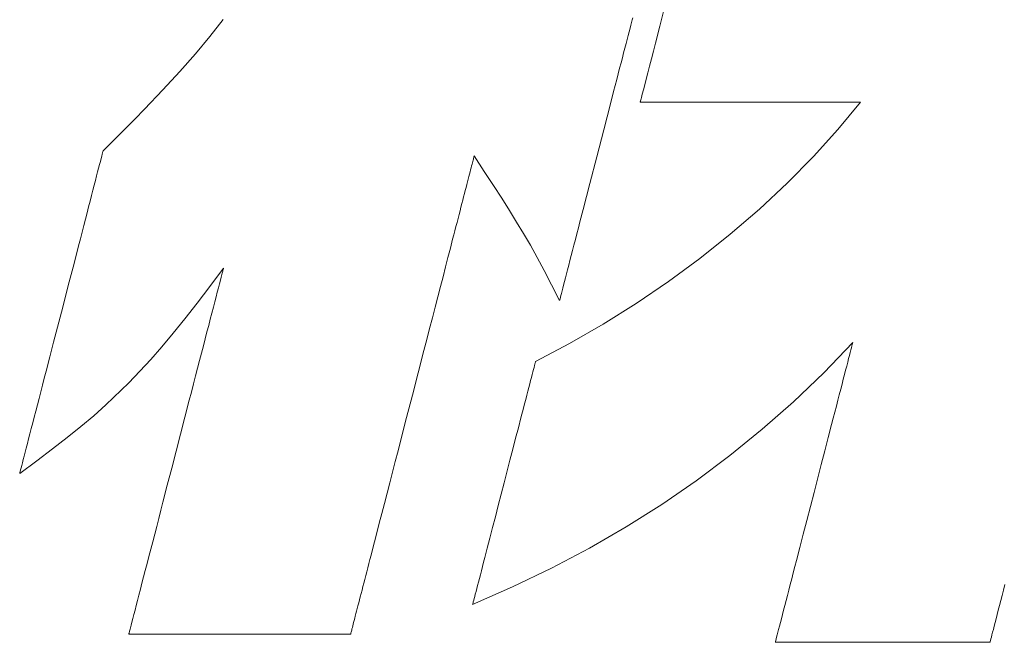
# Model space of a CAD drawing. Units: inches. Extents: x 0 to 34924, y -3313 to 630.
# Drawn here: x 131 to 138, y 33 to 38 of the extents above; entities that cross this region are included whole.
import ezdxf

# ---------------------------------------------------------------- set-up
doc = ezdxf.new("R2010")
doc.units = ezdxf.units.IN
doc.header["$MEASUREMENT"] = 0
doc.layers.add('枠', color=7, linetype='Continuous', lineweight=20)

msp = doc.modelspace()

# ---------------------------------------------------------------- linework, layer by layer
at = {"layer": '枠', "lineweight": 13}
for p, q in [((135.5466, 37.4889), (135.5788, 37.6131)), ((132.3316, 37.415), (132.4277, 37.537)), ((135.3394, 37.4959), (135.3337, 37.4737)), ((135.3446, 37.5158), (135.3394, 37.4959)), ((135.3491, 37.5334), (135.3446, 37.5158)), ((135.353, 37.5485), (135.3491, 37.5334)), ((135.3205, 37.4229), (135.3132, 37.3946)), ((135.3274, 37.4494), (135.3205, 37.4229)), ((135.3337, 37.4737), (135.3274, 37.4494)), ((135.5155, 37.3686), (135.5466, 37.4889)), ((132.2283, 37.2913), (132.3316, 37.415)), ((135.3053, 37.3643), (135.297, 37.3322)), ((135.3132, 37.3946), (135.3053, 37.3643)), ((135.5007, 37.3111), (135.5155, 37.3686)), ((132.1168, 37.1647), (132.2283, 37.2913)), ((135.2883, 37.2985), (135.2792, 37.2631)), ((135.297, 37.3322), (135.2883, 37.2985)), ((135.4864, 37.2561), (135.5007, 37.3111)), ((135.2696, 37.2263), (135.2597, 37.188)), ((135.2792, 37.2631), (135.2696, 37.2263)), ((135.473, 37.204), (135.4864, 37.2561)), ((131.9962, 37.0335), (132.1168, 37.1647)), ((135.2495, 37.1484), (135.2389, 37.1076)), ((135.2597, 37.188), (135.2495, 37.1484)), ((135.4488, 37.1105), (135.4604, 37.1553)), ((135.4604, 37.1553), (135.473, 37.204)), ((135.2389, 37.1076), (135.2281, 37.0657)), ((135.4384, 37.0701), (135.4488, 37.1105)), ((131.8655, 36.8966), (131.9962, 37.0335)), ((135.2169, 37.0227), (135.194, 36.9341)), ((135.2281, 37.0657), (135.2169, 37.0227)), ((135.4151, 36.9801), (135.4214, 37.0044)), ((135.4214, 37.0044), (135.4292, 37.0346)), ((135.4292, 37.0346), (135.4384, 37.0701)), ((135.194, 36.9341), (135.1703, 36.8424)), ((135.4066, 36.9472), (135.4068, 36.9481)), ((135.4077, 36.9472), (135.4066, 36.9472)), ((135.4068, 36.9481), (135.4076, 36.951)), ((135.4076, 36.951), (135.4088, 36.9557)), ((135.4111, 36.9472), (135.4077, 36.9472)), ((135.4088, 36.9557), (135.4104, 36.9621)), ((135.4104, 36.9621), (135.4126, 36.9703)), ((135.4166, 36.9472), (135.4111, 36.9472)), ((135.4126, 36.9703), (135.4151, 36.9801)), ((135.4243, 36.9472), (135.4166, 36.9472)), ((135.4339, 36.9472), (135.4243, 36.9472)), ((135.4455, 36.9472), (135.4339, 36.9472)), ((135.459, 36.9472), (135.4455, 36.9472)), ((135.4742, 36.9472), (135.459, 36.9472)), ((135.4912, 36.9472), (135.4742, 36.9472)), ((135.5099, 36.9472), (135.4912, 36.9472)), ((135.5301, 36.9472), (135.5099, 36.9472)), ((135.5519, 36.9472), (135.5301, 36.9472)), ((135.5996, 36.9472), (135.5519, 36.9472)), ((135.6526, 36.9472), (135.5996, 36.9472)), ((135.7101, 36.9472), (135.6526, 36.9472)), ((135.7717, 36.9472), (135.7101, 36.9472)), ((135.8368, 36.9472), (135.7717, 36.9472)), ((135.9047, 36.9472), (135.8368, 36.9472)), ((135.9749, 36.9472), (135.9047, 36.9472)), ((136.0469, 36.9472), (135.9749, 36.9472)), ((136.1937, 36.9472), (136.0469, 36.9472)), ((136.3405, 36.9472), (136.1937, 36.9472)), ((136.4125, 36.9472), (136.3405, 36.9472)), ((136.4827, 36.9472), (136.4125, 36.9472)), ((136.5507, 36.9472), (136.4827, 36.9472)), ((136.6157, 36.9472), (136.5507, 36.9472)), ((136.6773, 36.9472), (136.6157, 36.9472)), ((136.7349, 36.9472), (136.6773, 36.9472)), ((136.7878, 36.9472), (136.7349, 36.9472)), ((136.8356, 36.9472), (136.7878, 36.9472)), ((136.8194, 36.751), (136.9808, 36.9472)), ((136.8573, 36.9472), (136.8356, 36.9472)), ((136.8776, 36.9472), (136.8573, 36.9472)), ((136.8962, 36.9472), (136.8776, 36.9472)), ((136.9132, 36.9472), (136.8962, 36.9472)), ((136.9285, 36.9472), (136.9132, 36.9472)), ((136.9419, 36.9472), (136.9285, 36.9472)), ((136.9535, 36.9472), (136.9419, 36.9472)), ((136.9632, 36.9472), (136.9535, 36.9472)), ((136.9708, 36.9472), (136.9632, 36.9472)), ((136.9763, 36.9472), (136.9708, 36.9472)), ((136.9797, 36.9472), (136.9763, 36.9472)), ((136.9808, 36.9472), (136.9797, 36.9472)), ((131.796, 36.8256), (131.8655, 36.8966)), ((131.7236, 36.7525), (131.796, 36.8256)), ((135.1703, 36.8424), (135.146, 36.7485)), ((131.6482, 36.6773), (131.7236, 36.7525)), ((135.146, 36.7485), (135.0964, 36.5569)), ((136.6444, 36.5576), (136.8194, 36.751)), ((131.5697, 36.5998), (131.6482, 36.6773)), ((131.563, 36.574), (131.5658, 36.5851)), ((131.5658, 36.5851), (131.5679, 36.5932)), ((131.5679, 36.5932), (131.5692, 36.5982)), ((131.5692, 36.5982), (131.5697, 36.5998)), ((131.544, 36.5008), (131.5498, 36.5231)), ((131.5498, 36.5231), (131.5549, 36.5429)), ((131.5549, 36.5429), (131.5593, 36.5598)), ((131.5593, 36.5598), (131.563, 36.574)), ((134.208, 36.5135), (134.2051, 36.5025)), ((134.2105, 36.5234), (134.208, 36.5135)), ((134.2128, 36.5322), (134.2105, 36.5234)), ((134.2148, 36.54), (134.2128, 36.5322)), ((134.2165, 36.5465), (134.2148, 36.54)), ((134.2179, 36.552), (134.2165, 36.5465)), ((134.219, 36.5562), (134.2179, 36.552)), ((134.2198, 36.5593), (134.219, 36.5562)), ((134.2203, 36.5611), (134.2198, 36.5593)), ((134.2204, 36.5618), (134.2203, 36.5611)), ((134.2927, 36.4518), (134.2204, 36.5618)), ((135.0964, 36.5569), (135.0468, 36.3653)), ((136.457, 36.3679), (136.6444, 36.5576)), ((131.5229, 36.419), (131.5305, 36.4486)), ((131.5305, 36.4486), (131.5376, 36.4759)), ((131.5376, 36.4759), (131.544, 36.5008)), ((134.1911, 36.4481), (134.1869, 36.4321)), ((134.195, 36.4632), (134.1911, 36.4481)), ((134.1986, 36.4773), (134.195, 36.4632)), ((134.202, 36.4904), (134.1986, 36.4773)), ((134.2051, 36.5025), (134.202, 36.4904)), ((134.3579, 36.352), (134.2927, 36.4518)), ((131.5059, 36.3532), (131.5146, 36.3871)), ((131.5146, 36.3871), (131.5229, 36.419)), ((134.173, 36.3781), (134.1679, 36.3583)), ((134.1779, 36.397), (134.173, 36.3781)), ((134.1825, 36.415), (134.1779, 36.397)), ((134.1869, 36.4321), (134.1825, 36.415)), ((136.2584, 36.183), (136.457, 36.3679)), ((131.4868, 36.2793), (131.4966, 36.3172)), ((131.4966, 36.3172), (131.5059, 36.3532)), ((134.157, 36.3161), (134.1512, 36.2938)), ((134.1625, 36.3377), (134.157, 36.3161)), ((134.1679, 36.3583), (134.1625, 36.3377)), ((134.4174, 36.2599), (134.3579, 36.352)), ((135.0468, 36.3653), (135.0225, 36.2713)), ((131.4658, 36.1983), (131.4765, 36.2397)), ((131.4765, 36.2397), (131.4868, 36.2793)), ((134.139, 36.2466), (134.1326, 36.2218)), ((134.1452, 36.2706), (134.139, 36.2466)), ((134.1512, 36.2938), (134.1452, 36.2706)), ((134.4723, 36.1734), (134.4174, 36.2599)), ((135.0225, 36.2713), (134.9988, 36.1797)), ((131.4547, 36.1554), (131.4658, 36.1983)), ((134.1192, 36.17), (134.1122, 36.143)), ((134.126, 36.1963), (134.1192, 36.17)), ((134.1326, 36.2218), (134.126, 36.1963)), ((134.5239, 36.0902), (134.4723, 36.1734)), ((134.9988, 36.1797), (134.9758, 36.091)), ((136.0499, 36.0035), (136.2584, 36.183)), ((131.4314, 36.0652), (131.4432, 36.111)), ((131.4432, 36.111), (131.4547, 36.1554)), ((134.0977, 36.0869), (134.0902, 36.0578)), ((134.105, 36.1153), (134.0977, 36.0869)), ((134.1122, 36.143), (134.105, 36.1153)), ((134.5734, 36.0078), (134.5239, 36.0902)), ((134.9758, 36.091), (134.9647, 36.048)), ((131.4067, 35.97), (131.4192, 36.0182)), ((131.4192, 36.0182), (131.4314, 36.0652)), ((134.0825, 36.0281), (134.0747, 35.9978)), ((134.0902, 36.0578), (134.0825, 36.0281)), ((134.9647, 36.048), (134.9538, 36.0061)), ((131.394, 35.9207), (131.4067, 35.97)), ((134.0667, 35.9669), (134.0502, 35.9033)), ((134.0747, 35.9978), (134.0667, 35.9669)), ((134.6219, 35.9241), (134.5734, 36.0078)), ((134.9433, 35.9653), (134.933, 35.9257)), ((134.9538, 36.0061), (134.9433, 35.9653)), ((135.8326, 35.8306), (136.0499, 36.0035)), ((131.381, 35.8705), (131.394, 35.9207)), ((134.0502, 35.9033), (134.0332, 35.8375)), ((134.6706, 35.8367), (134.6219, 35.9241)), ((134.9231, 35.8875), (134.9136, 35.8506)), ((134.933, 35.9257), (134.9231, 35.8875)), ((131.3544, 35.7677), (131.381, 35.8705)), ((134.0332, 35.8375), (134.0157, 35.7696)), ((134.7208, 35.7434), (134.6706, 35.8367)), ((134.9044, 35.8153), (134.8957, 35.7815)), ((134.9136, 35.8506), (134.9044, 35.8153)), ((135.6079, 35.665), (135.8326, 35.8306)), ((131.3272, 35.6623), (131.3544, 35.7677)), ((132.4294, 35.7608), (132.3321, 35.6305)), ((132.4218, 35.7314), (132.4236, 35.7382)), ((132.4236, 35.7382), (132.4251, 35.7441)), ((132.4251, 35.7441), (132.4264, 35.7491)), ((132.4264, 35.7491), (132.4275, 35.7533)), ((132.4275, 35.7533), (132.4283, 35.7565)), ((132.4283, 35.7565), (132.4289, 35.7589)), ((132.4289, 35.7589), (132.4293, 35.7603)), ((132.4293, 35.7603), (132.4294, 35.7608)), ((134.0157, 35.7696), (133.9977, 35.6999)), ((134.7737, 35.6418), (134.7208, 35.7434)), ((134.8874, 35.7495), (134.8796, 35.7192)), ((134.8957, 35.7815), (134.8874, 35.7495)), ((132.4003, 35.6484), (132.4069, 35.6738)), ((132.4069, 35.6738), (132.4127, 35.6961)), ((132.4127, 35.6961), (132.4153, 35.7062)), ((132.4153, 35.7062), (132.4177, 35.7154)), ((132.4177, 35.7154), (132.4198, 35.7238)), ((132.4198, 35.7238), (132.4218, 35.7314)), ((133.9977, 35.6999), (133.9792, 35.6285)), ((134.8654, 35.6644), (134.8591, 35.64)), ((134.8722, 35.6908), (134.8654, 35.6644)), ((134.8796, 35.7192), (134.8722, 35.6908)), ((135.377, 35.5077), (135.6079, 35.665)), ((131.2716, 35.4473), (131.3272, 35.6623)), ((132.3321, 35.6305), (132.2406, 35.5102)), ((132.385, 35.5892), (132.393, 35.6202)), ((132.393, 35.6202), (132.4003, 35.6484)), ((133.9792, 35.6285), (133.9603, 35.5555)), ((134.8305, 35.5296), (134.7737, 35.6418)), ((134.8482, 35.5979), (134.8437, 35.5804)), ((134.8534, 35.6179), (134.8482, 35.5979)), ((134.8591, 35.64), (134.8534, 35.6179)), ((132.367, 35.5195), (132.3763, 35.5556)), ((132.3763, 35.5556), (132.385, 35.5892)), ((133.9603, 35.5555), (133.9411, 35.4811)), ((134.8309, 35.5311), (134.8305, 35.5296)), ((134.832, 35.5355), (134.8309, 35.5311)), ((134.8339, 35.5427), (134.832, 35.5355)), ((134.8365, 35.5526), (134.8339, 35.5427)), ((134.8397, 35.5652), (134.8365, 35.5526)), ((134.8437, 35.5804), (134.8397, 35.5652)), ((132.2406, 35.5102), (132.1538, 35.3989)), ((132.3465, 35.4402), (132.357, 35.481)), ((132.357, 35.481), (132.367, 35.5195)), ((133.9411, 35.4811), (133.9215, 35.4055)), ((135.141, 35.3596), (135.377, 35.5077)), ((131.216, 35.2323), (131.2716, 35.4473)), ((132.1538, 35.3989), (132.0706, 35.2956)), ((132.3237, 35.3523), (132.3354, 35.3972)), ((132.3354, 35.3972), (132.3465, 35.4402)), ((133.9215, 35.4055), (133.9017, 35.3287)), ((132.3116, 35.3054), (132.3237, 35.3523)), ((133.9017, 35.3287), (133.8816, 35.2511)), ((134.9012, 35.2216), (135.141, 35.3596)), ((132.0706, 35.2956), (131.9901, 35.1991)), ((132.286, 35.2063), (132.299, 35.2567)), ((132.299, 35.2567), (132.3116, 35.3054)), ((133.8816, 35.2511), (133.8613, 35.1726)), ((131.1887, 35.1269), (131.216, 35.2323)), ((131.9901, 35.1991), (131.9112, 35.1086)), ((132.2725, 35.1544), (132.286, 35.2063)), ((133.8613, 35.1726), (133.8203, 35.014)), ((134.6589, 35.0947), (134.9012, 35.2216)), ((136.9254, 35.2298), (136.7174, 35.0136)), ((136.9069, 35.1586), (136.9117, 35.1769)), ((136.9117, 35.1769), (136.9157, 35.1927)), ((136.9157, 35.1927), (136.9191, 35.2058)), ((136.9191, 35.2058), (136.9218, 35.2162)), ((136.9218, 35.2162), (136.9238, 35.2237)), ((136.9238, 35.2237), (136.925, 35.2283)), ((136.925, 35.2283), (136.9254, 35.2298)), ((131.1621, 35.0241), (131.1887, 35.1269)), ((131.9112, 35.1086), (131.7537, 34.9408)), ((132.2446, 35.0464), (132.2587, 35.1011)), ((132.2587, 35.1011), (132.2725, 35.1544)), ((136.889, 35.0893), (136.8956, 35.1147)), ((136.8956, 35.1147), (136.9016, 35.1378)), ((136.9016, 35.1378), (136.9069, 35.1586)), ((132.2301, 34.9905), (132.2446, 35.0464)), ((134.6396, 35.0201), (134.6439, 35.0369)), ((134.6439, 35.0369), (134.6478, 35.0517)), ((134.6478, 35.0517), (134.6511, 35.0645)), ((134.6511, 35.0645), (134.6538, 35.0752)), ((134.6538, 35.0752), (134.656, 35.0836)), ((134.656, 35.0836), (134.6576, 35.0897)), ((134.6576, 35.0897), (134.6586, 35.0934)), ((134.6586, 35.0934), (134.6589, 35.0947)), ((136.8661, 35.0007), (136.8743, 35.0322)), ((136.8743, 35.0322), (136.8819, 35.0618)), ((136.8819, 35.0618), (136.889, 35.0893)), ((131.1364, 34.9246), (131.1491, 34.9739)), ((131.1491, 34.9739), (131.1621, 35.0241)), ((132.2154, 34.9336), (132.2301, 34.9905)), ((133.8203, 35.014), (133.779, 34.8541)), ((134.6236, 34.9584), (134.6294, 34.9807)), ((134.6294, 34.9807), (134.6347, 35.0013)), ((134.6347, 35.0013), (134.6396, 35.0201)), ((136.7174, 35.0136), (136.5017, 34.8069)), ((136.8484, 34.9321), (136.8575, 34.9673)), ((136.8575, 34.9673), (136.8661, 35.0007)), ((131.1239, 34.8764), (131.1364, 34.9246)), ((131.7537, 34.9408), (131.5896, 34.7838)), ((132.2004, 34.8757), (132.2154, 34.9336)), ((134.6038, 34.8818), (134.6108, 34.9088)), ((134.6108, 34.9088), (134.6174, 34.9344)), ((134.6174, 34.9344), (134.6236, 34.9584)), ((136.8289, 34.8568), (136.8388, 34.8953)), ((136.8388, 34.8953), (136.8484, 34.9321)), ((131.0999, 34.7836), (131.1117, 34.8294)), ((131.1117, 34.8294), (131.1239, 34.8764)), ((132.1852, 34.8169), (132.2004, 34.8757)), ((133.779, 34.8541), (133.7377, 34.6942)), ((134.5806, 34.7922), (134.5886, 34.8234)), ((134.5886, 34.8234), (134.5964, 34.8532)), ((134.5964, 34.8532), (134.6038, 34.8818)), ((136.8186, 34.817), (136.8289, 34.8568)), ((131.0884, 34.7392), (131.0999, 34.7836)), ((131.5896, 34.7838), (131.5025, 34.7068)), ((132.1543, 34.6974), (132.1852, 34.8169)), ((134.5546, 34.6919), (134.5722, 34.7599)), ((134.5722, 34.7599), (134.5806, 34.7922)), ((136.5017, 34.8069), (136.2781, 34.6096)), ((136.7969, 34.7332), (136.8079, 34.7757)), ((136.8079, 34.7757), (136.8186, 34.817)), ((131.0666, 34.6549), (131.0773, 34.6963)), ((131.0773, 34.6963), (131.0884, 34.7392)), ((131.5025, 34.7068), (131.4106, 34.6294)), ((132.1229, 34.576), (132.1543, 34.6974)), ((133.7377, 34.6942), (133.6967, 34.5356)), ((134.536, 34.6202), (134.5546, 34.6919)), ((136.774, 34.6447), (136.7856, 34.6895)), ((136.7856, 34.6895), (136.7969, 34.7332)), ((131.0466, 34.5774), (131.0564, 34.6153)), ((131.0564, 34.6153), (131.0666, 34.6549)), ((131.4106, 34.6294), (131.3127, 34.5505)), ((134.5166, 34.5453), (134.536, 34.6202)), ((136.2781, 34.6096), (136.0467, 34.4216)), ((136.7501, 34.5523), (136.774, 34.6447)), ((131.0285, 34.5075), (131.0373, 34.5414)), ((131.0373, 34.5414), (131.0466, 34.5774)), ((131.3127, 34.5505), (131.208, 34.4692)), ((132.0912, 34.4536), (132.1229, 34.576)), ((134.4966, 34.4678), (134.5166, 34.5453)), ((136.7254, 34.4568), (136.7501, 34.5523)), ((131.0126, 34.446), (131.0202, 34.4756)), ((131.0202, 34.4756), (131.0285, 34.5075)), ((131.208, 34.4692), (131.0953, 34.3843)), ((133.6967, 34.5356), (133.6764, 34.4571)), ((130.9991, 34.3938), (131.0055, 34.4187)), ((131.0055, 34.4187), (131.0126, 34.446)), ((132.0595, 34.3312), (132.0912, 34.4536)), ((133.6764, 34.4571), (133.6563, 34.3794)), ((134.476, 34.3884), (134.4966, 34.4678)), ((136.0467, 34.4216), (135.8075, 34.2428)), ((136.7001, 34.3589), (136.7254, 34.4568)), ((131.0953, 34.3843), (130.9735, 34.2948)), ((130.9802, 34.3206), (130.9838, 34.3348)), ((130.9838, 34.3348), (130.9882, 34.3517)), ((130.9882, 34.3517), (130.9933, 34.3714)), ((130.9933, 34.3714), (130.9991, 34.3938)), ((132.0281, 34.2098), (132.0595, 34.3312)), ((133.6563, 34.3794), (133.6365, 34.3027)), ((134.4341, 34.2265), (134.476, 34.3884)), ((136.6485, 34.1592), (136.7001, 34.3589)), ((130.9735, 34.2948), (130.9739, 34.2964)), ((130.9739, 34.2964), (130.9752, 34.3014)), ((130.9752, 34.3014), (130.9773, 34.3095)), ((130.9773, 34.3095), (130.9802, 34.3206)), ((133.6365, 34.3027), (133.6169, 34.2271)), ((131.9972, 34.0903), (132.0281, 34.2098)), ((133.6169, 34.2271), (133.5977, 34.1527)), ((134.3922, 34.0645), (134.4341, 34.2265)), ((135.8075, 34.2428), (135.5605, 34.0731)), ((133.5977, 34.1527), (133.5788, 34.0797)), ((136.5968, 33.9595), (136.6485, 34.1592)), ((131.982, 34.0315), (131.9972, 34.0903)), ((133.5788, 34.0797), (133.5604, 34.0083)), ((134.3716, 33.9852), (134.3922, 34.0645)), ((135.5605, 34.0731), (135.3057, 33.9124)), ((131.967, 33.9736), (131.982, 34.0315)), ((133.5604, 34.0083), (133.5423, 33.9386)), ((134.3515, 33.9077), (134.3716, 33.9852)), ((131.9378, 33.8608), (131.9523, 33.9167)), ((131.9523, 33.9167), (131.967, 33.9736)), ((133.5423, 33.9386), (133.5248, 33.8707)), ((134.3321, 33.8328), (134.3515, 33.9077)), ((135.3057, 33.9124), (135.0432, 33.7607)), ((136.5715, 33.8616), (136.5968, 33.9595)), ((131.9237, 33.8061), (131.9378, 33.8608)), ((133.5248, 33.8707), (133.5078, 33.8049)), ((136.5468, 33.766), (136.5715, 33.8616)), ((131.9099, 33.7528), (131.9237, 33.8061)), ((133.5078, 33.8049), (133.4914, 33.7413)), ((134.3136, 33.761), (134.3321, 33.8328)), ((136.5229, 33.6736), (136.5468, 33.766)), ((131.8834, 33.6505), (131.8964, 33.7009)), ((131.8964, 33.7009), (131.9099, 33.7528)), ((133.4834, 33.7104), (133.4755, 33.6801)), ((133.4914, 33.7413), (133.4834, 33.7104)), ((134.296, 33.6931), (134.3136, 33.761)), ((135.0432, 33.7607), (134.7729, 33.6178)), ((131.8708, 33.6018), (131.8834, 33.6505)), ((133.4678, 33.6504), (133.4603, 33.6213)), ((133.4755, 33.6801), (133.4678, 33.6504)), ((134.2718, 33.5997), (134.2795, 33.6296)), ((134.2795, 33.6296), (134.2876, 33.6607)), ((134.2876, 33.6607), (134.296, 33.6931)), ((136.5, 33.5851), (136.5113, 33.6288)), ((136.5113, 33.6288), (136.5229, 33.6736)), ((131.847, 33.5099), (131.8587, 33.5549)), ((131.8587, 33.5549), (131.8708, 33.6018)), ((133.4458, 33.5652), (133.4389, 33.5382)), ((133.453, 33.5929), (133.4458, 33.5652)), ((133.4603, 33.6213), (133.453, 33.5929)), ((134.2574, 33.5441), (134.2644, 33.5712)), ((134.2644, 33.5712), (134.2718, 33.5997)), ((134.7729, 33.6178), (134.495, 33.4837)), ((136.489, 33.5426), (136.5, 33.5851)), ((131.8359, 33.467), (131.847, 33.5099)), ((133.4255, 33.4864), (133.4191, 33.4616)), ((133.4321, 33.5119), (133.4255, 33.4864)), ((133.4389, 33.5382), (133.4321, 33.5119)), ((134.495, 33.4837), (134.2093, 33.3583)), ((134.2388, 33.4722), (134.2446, 33.4945)), ((134.2446, 33.4945), (134.2508, 33.5185)), ((134.2508, 33.5185), (134.2574, 33.5441)), ((136.4681, 33.4615), (136.4784, 33.5014)), ((136.4784, 33.5014), (136.489, 33.5426)), ((138.0125, 33.5014), (138.0022, 33.4615)), ((131.8154, 33.3877), (131.8254, 33.4262)), ((131.8254, 33.4262), (131.8359, 33.467)), ((133.4069, 33.4144), (133.4011, 33.392)), ((133.4128, 33.4376), (133.4069, 33.4144)), ((133.4191, 33.4616), (133.4128, 33.4376)), ((134.2204, 33.4012), (134.2243, 33.4161)), ((134.2243, 33.4161), (134.2286, 33.4329)), ((134.2286, 33.4329), (134.2335, 33.4517)), ((134.2335, 33.4517), (134.2388, 33.4722)), ((136.4486, 33.3862), (136.4581, 33.4231)), ((136.4581, 33.4231), (136.4681, 33.4615)), ((137.9922, 33.4231), (137.9827, 33.3862)), ((138.0022, 33.4615), (137.9922, 33.4231)), ((131.7974, 33.318), (131.8061, 33.3516)), ((131.8061, 33.3516), (131.8154, 33.3877)), ((133.3902, 33.3498), (133.385, 33.33)), ((133.3955, 33.3705), (133.3902, 33.3498)), ((133.4011, 33.392), (133.3955, 33.3705)), ((134.2093, 33.3583), (134.2096, 33.3596)), ((134.2096, 33.3596), (134.2106, 33.3633)), ((134.2106, 33.3633), (134.2122, 33.3694)), ((134.2122, 33.3694), (134.2143, 33.3778)), ((134.2143, 33.3778), (134.2171, 33.3884)), ((134.2171, 33.3884), (134.2204, 33.4012)), ((136.4309, 33.3176), (136.4395, 33.3511)), ((136.4395, 33.3511), (136.4486, 33.3862)), ((137.9736, 33.3511), (137.9649, 33.3176)), ((137.9827, 33.3862), (137.9736, 33.3511)), ((131.782, 33.2588), (131.7893, 33.287)), ((131.7893, 33.287), (131.7974, 33.318)), ((133.3711, 33.2761), (133.3669, 33.2601)), ((133.3755, 33.2932), (133.3711, 33.2761)), ((133.3802, 33.3111), (133.3755, 33.2932)), ((133.385, 33.33), (133.3802, 33.3111)), ((136.415, 33.2565), (136.4227, 33.2861)), ((136.4227, 33.2861), (136.4309, 33.3176)), ((137.9568, 33.2861), (137.9491, 33.2565)), ((137.9649, 33.3176), (137.9568, 33.2861)), ((131.7671, 33.201), (131.7697, 33.211)), ((131.7697, 33.211), (131.7755, 33.2334)), ((131.7755, 33.2334), (131.782, 33.2588)), ((133.3529, 33.2057), (133.3501, 33.1947)), ((133.356, 33.2178), (133.3529, 33.2057)), ((133.3594, 33.2308), (133.356, 33.2178)), ((133.363, 33.245), (133.3594, 33.2308)), ((133.3669, 33.2601), (133.363, 33.245)), ((136.3954, 33.1805), (136.4014, 33.2036)), ((136.4014, 33.2036), (136.4079, 33.229)), ((136.4079, 33.229), (136.415, 33.2565)), ((137.9354, 33.2036), (137.9294, 33.1805)), ((137.942, 33.229), (137.9354, 33.2036)), ((137.9491, 33.2565), (137.942, 33.229)), ((131.753, 33.1464), (131.7531, 33.1469)), ((131.7541, 33.1464), (131.753, 33.1464)), ((131.7531, 33.1469), (131.7535, 33.1483)), ((131.7535, 33.1483), (131.7541, 33.1507)), ((131.7541, 33.1507), (131.7549, 33.1539)), ((131.7575, 33.1464), (131.7541, 33.1464)), ((131.7549, 33.1539), (131.756, 33.1581)), ((131.756, 33.1581), (131.7573, 33.1631)), ((131.7573, 33.1631), (131.7588, 33.169)), ((131.7631, 33.1464), (131.7575, 33.1464)), ((131.7588, 33.169), (131.7606, 33.1758)), ((131.7606, 33.1758), (131.7625, 33.1834)), ((131.7625, 33.1834), (131.7647, 33.1918)), ((131.7708, 33.1464), (131.7631, 33.1464)), ((131.7647, 33.1918), (131.7671, 33.201)), ((131.7805, 33.1464), (131.7708, 33.1464)), ((131.7921, 33.1464), (131.7805, 33.1464)), ((131.8057, 33.1464), (131.7921, 33.1464)), ((131.8211, 33.1464), (131.8057, 33.1464)), ((131.8382, 33.1464), (131.8211, 33.1464)), ((131.8569, 33.1464), (131.8382, 33.1464)), ((131.8773, 33.1464), (131.8569, 33.1464)), ((131.8992, 33.1464), (131.8773, 33.1464)), ((131.9473, 33.1464), (131.8992, 33.1464)), ((132.0006, 33.1464), (131.9473, 33.1464)), ((132.0585, 33.1464), (132.0006, 33.1464)), ((132.1205, 33.1464), (132.0585, 33.1464)), ((132.186, 33.1464), (132.1205, 33.1464)), ((132.2544, 33.1464), (132.186, 33.1464)), ((132.3251, 33.1464), (132.2544, 33.1464)), ((132.3975, 33.1464), (132.3251, 33.1464)), ((132.5453, 33.1464), (132.3975, 33.1464)), ((132.6931, 33.1464), (132.5453, 33.1464)), ((132.7655, 33.1464), (132.6931, 33.1464)), ((132.8362, 33.1464), (132.7655, 33.1464)), ((132.9046, 33.1464), (132.8362, 33.1464)), ((132.9701, 33.1464), (132.9046, 33.1464)), ((133.032, 33.1464), (132.9701, 33.1464)), ((133.09, 33.1464), (133.032, 33.1464)), ((133.1433, 33.1464), (133.09, 33.1464)), ((133.1913, 33.1464), (133.1433, 33.1464)), ((133.2132, 33.1464), (133.1913, 33.1464)), ((133.2336, 33.1464), (133.2132, 33.1464)), ((133.2524, 33.1464), (133.2336, 33.1464)), ((133.2695, 33.1464), (133.2524, 33.1464)), ((133.2849, 33.1464), (133.2695, 33.1464)), ((133.2984, 33.1464), (133.2849, 33.1464)), ((133.3101, 33.1464), (133.2984, 33.1464)), ((133.3198, 33.1464), (133.3101, 33.1464)), ((133.3275, 33.1464), (133.3198, 33.1464)), ((133.333, 33.1464), (133.3275, 33.1464)), ((133.3364, 33.1464), (133.333, 33.1464)), ((133.3376, 33.1464), (133.3364, 33.1464)), ((133.3377, 33.147), (133.3376, 33.1464)), ((133.3382, 33.1489), (133.3377, 33.147)), ((133.339, 33.152), (133.3382, 33.1489)), ((133.3401, 33.1562), (133.339, 33.152)), ((133.3415, 33.1616), (133.3401, 33.1562)), ((133.3432, 33.1682), (133.3415, 33.1616)), ((133.3452, 33.1759), (133.3432, 33.1682)), ((133.3475, 33.1848), (133.3452, 33.1759)), ((133.3501, 33.1947), (133.3475, 33.1848)), ((136.3812, 33.1257), (136.3853, 33.1414)), ((136.3853, 33.1414), (136.39, 33.1597)), ((136.39, 33.1597), (136.3954, 33.1805)), ((137.9193, 33.1414), (137.9152, 33.1257)), ((137.924, 33.1597), (137.9193, 33.1414)), ((137.9294, 33.1805), (137.924, 33.1597)), ((136.3716, 33.0885), (136.372, 33.09)), ((136.3727, 33.0885), (136.3716, 33.0885)), ((136.372, 33.09), (136.3732, 33.0946)), ((136.376, 33.0885), (136.3727, 33.0885)), ((136.3732, 33.0946), (136.3751, 33.1022)), ((136.3751, 33.1022), (136.3778, 33.1125)), ((136.3814, 33.0885), (136.376, 33.0885)), ((136.3778, 33.1125), (136.3812, 33.1257)), ((136.3888, 33.0885), (136.3814, 33.0885)), ((136.3982, 33.0885), (136.3888, 33.0885)), ((136.4095, 33.0885), (136.3982, 33.0885)), ((136.4226, 33.0885), (136.4095, 33.0885)), ((136.4375, 33.0885), (136.4226, 33.0885)), ((136.4541, 33.0885), (136.4375, 33.0885)), ((136.4722, 33.0885), (136.4541, 33.0885)), ((136.492, 33.0885), (136.4722, 33.0885)), ((136.5132, 33.0885), (136.492, 33.0885)), ((136.5597, 33.0885), (136.5132, 33.0885)), ((136.6113, 33.0885), (136.5597, 33.0885)), ((136.6674, 33.0885), (136.6113, 33.0885)), ((136.7274, 33.0885), (136.6674, 33.0885)), ((136.7908, 33.0885), (136.7274, 33.0885)), ((136.857, 33.0885), (136.7908, 33.0885)), ((136.9254, 33.0885), (136.857, 33.0885)), ((136.9955, 33.0885), (136.9254, 33.0885)), ((137.1386, 33.0885), (136.9955, 33.0885)), ((137.2817, 33.0885), (137.1386, 33.0885)), ((137.3518, 33.0885), (137.2817, 33.0885)), ((137.4202, 33.0885), (137.3518, 33.0885)), ((137.4864, 33.0885), (137.4202, 33.0885)), ((137.5498, 33.0885), (137.4864, 33.0885)), ((137.6098, 33.0885), (137.5498, 33.0885)), ((137.6659, 33.0885), (137.6098, 33.0885)), ((137.7175, 33.0885), (137.6659, 33.0885)), ((137.764, 33.0885), (137.7175, 33.0885)), ((137.7852, 33.0885), (137.764, 33.0885)), ((137.805, 33.0885), (137.7852, 33.0885)), ((137.8231, 33.0885), (137.805, 33.0885)), ((137.8397, 33.0885), (137.8231, 33.0885)), ((137.8546, 33.0885), (137.8397, 33.0885)), ((137.8677, 33.0885), (137.8546, 33.0885)), ((137.879, 33.0885), (137.8677, 33.0885)), ((137.8884, 33.0885), (137.879, 33.0885)), ((137.8958, 33.0885), (137.8884, 33.0885)), ((137.9012, 33.0885), (137.8958, 33.0885)), ((137.9045, 33.0885), (137.9012, 33.0885)), ((137.9056, 33.0885), (137.9045, 33.0885)), ((137.906, 33.09), (137.9056, 33.0885)), ((137.9072, 33.0946), (137.906, 33.09)), ((137.9091, 33.1022), (137.9072, 33.0946)), ((137.9118, 33.1125), (137.9091, 33.1022)), ((137.9152, 33.1257), (137.9118, 33.1125))]:
    msp.add_line(p, q, dxfattribs=at)

doc.saveas('drawing.dxf')
